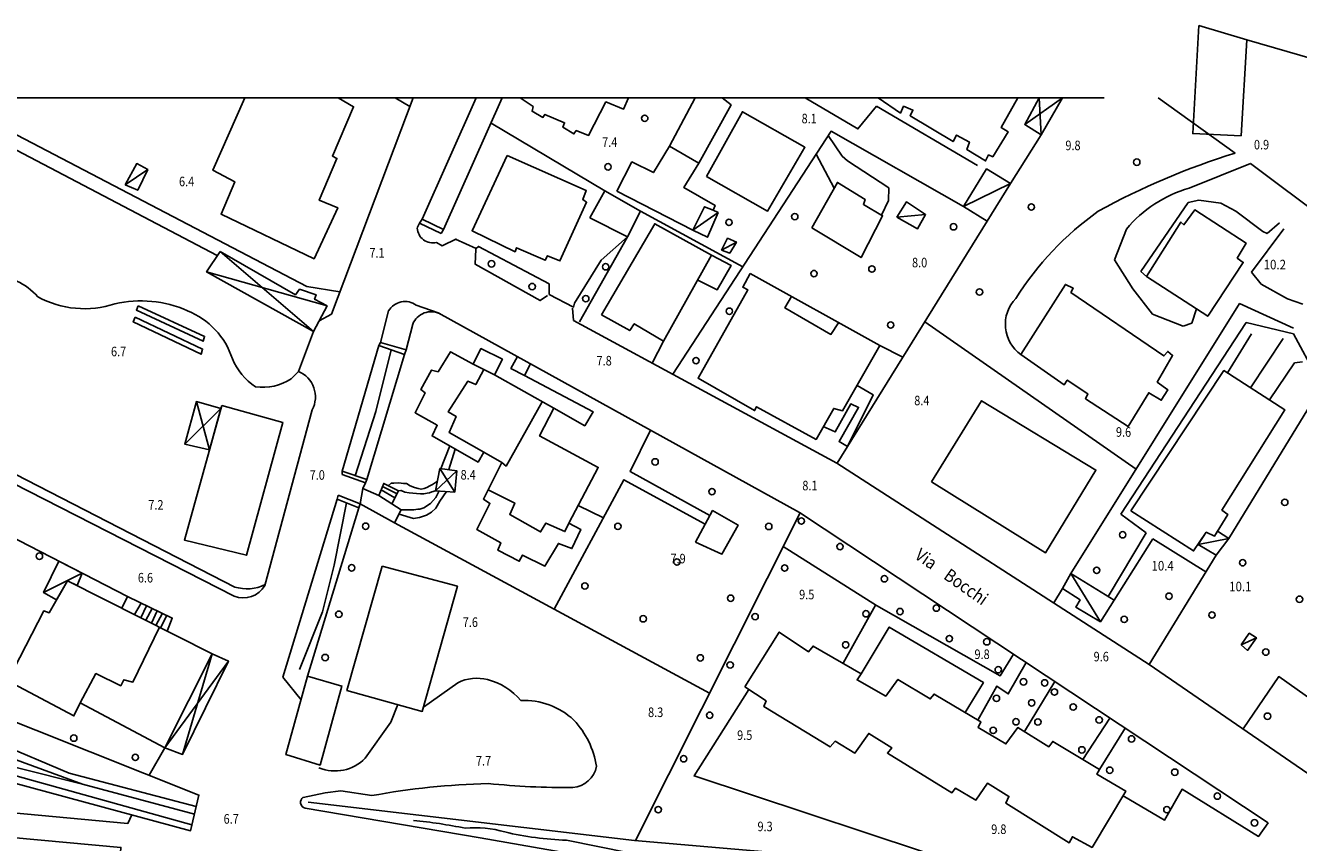
# Model space of a CAD drawing. Extents: x 545 to 1064, y 864 to 1202.
# Drawn here: x 703 to 723, y 1089 to 1102 of the extents above; entities that cross this region are included whole.
import ezdxf

# ---------------------------------------------------------------- set-up
doc = ezdxf.new("R2010")
doc.units = 0
for name, color, linetype in [('10', 7, 'CONTINUOUS'), ('11', 7, 'CONTINUOUS'), ('12', 7, 'CONTINUOUS'), ('13', 7, 'CONTINUOUS'), ('20', 7, 'CONTINUOUS'), ('21', 7, 'CONTINUOUS'), ('4', 7, 'CONTINUOUS'), ('5', 7, 'CONTINUOUS'), ('6', 7, 'CONTINUOUS'), ('7', 7, 'CONTINUOUS')]:
    doc.layers.add(name, color=color, linetype=linetype)

msp = doc.modelspace()

# ---------------------------------------------------------------- linework, layer by layer
at = {"layer": '10', "color": 7, "linetype": 'Continuous'}
msp.add_line((698.518, 1100.626, -2), (719.518, 1100.626, -2), dxfattribs=at)
at = {"layer": '10', "color": 6, "linetype": 'Continuous'}
for p, q in [((720.362, 1100.626, -2), (721.571, 1099.762, -2)), ((721.813, 1099.596, -2), (723.264, 1098.511, -2))]:
    msp.add_line(p, q, dxfattribs=at)
at = {"layer": '10', "color": 6, "linetype": 'Continuous', "elevation": -2}
for points in [[(712.038, 1098.448), (711.626, 1098.082), (711.205, 1097.409), (711.193, 1097.347), (710.809, 1097.546), (710.81, 1097.711), (709.7, 1098.298), (709.664, 1098.263), (709.339, 1098.413)], [(709.042, 1098.362), (709.13, 1098.308), (709.356, 1098.417)], [(709.658, 1098.254), (709.65, 1098.018), (710.671, 1097.449), (710.785, 1097.528)], [(709.068, 1097.258), (714.737, 1094.126), (722.088, 1089.257)], [(711.175, 1097.329), (711.191, 1097.138), (715.325, 1094.9), (720.223, 1091.743), (726.304, 1087.566), (727.657, 1086.905), (729.316, 1089.509)]]:
    msp.add_lwpolyline(points, dxfattribs=at)
at = {"layer": '11', "color": 6, "linetype": 'Continuous'}
for p, q in [((708.675, 1100.626, -2), (707.395, 1097.236, -2)), ((709.665, 1100.626, -2), (708.819, 1098.724, -2)), ((715.189, 1100.038, -2), (715.407, 1099.711, -2)), ((714.999, 1099.746, -2), (715.283, 1099.214, -2)), ((715.407, 1099.711, -2), (715.489, 1099.639, -2)), ((715.489, 1099.639, -2), (716.138, 1099.215, -2)), ((720.849, 1099.212, -2), (721.813, 1099.596, -2)), ((716.138, 1099.215, -2), (716.131, 1099.02, -2)), ((716.131, 1099.02, -2), (716.025, 1098.789, -2)), ((720.835, 1098.989, -2), (720.09, 1097.905, -2)), ((721.002, 1099.024, -2), (720.835, 1098.989, -2)), ((721.345, 1098.976, -2), (721.002, 1099.024, -2)), ((721.582, 1098.85, -2), (721.345, 1098.976, -2)), ((722.006, 1098.53, -2), (721.582, 1098.85, -2)), ((708.777, 1098.662, -2), (708.741, 1098.587, -2)), ((708.777, 1098.662, -2), (708.819, 1098.724, -2)), ((709.114, 1098.499, -2), (708.777, 1098.662, -2)), ((708.819, 1098.724, -2), (709.15, 1098.561, -2)), ((722.268, 1098.666, -2), (722.071, 1098.503, -2)), ((709.15, 1098.561, -2), (709.114, 1098.499, -2)), ((719.677, 1098.087, -2), (719.865, 1098.57, -2)), ((721.829, 1097.895, -2), (722.333, 1098.572, -2)), ((722.071, 1098.503, -2), (722.006, 1098.53, -2)), ((719.964, 1097.635, -2), (719.677, 1098.087, -2)), ((720.09, 1097.905, -2), (720.179, 1097.829, -2)), ((721.981, 1097.707, -2), (721.829, 1097.895, -2)), ((722.395, 1097.476, -2), (721.981, 1097.707, -2)), ((720.275, 1097.236, -2), (719.964, 1097.635, -2)), ((722.631, 1097.39, -2), (722.395, 1097.476, -2)), ((708.291, 1097.286, -2), (708.162, 1096.789, -2)), ((709.068, 1097.258, -2), (708.725, 1097.376, -2)), ((720.963, 1097.318, -2), (720.89, 1097.097, -2)), ((707.395, 1097.236, -2), (707.203, 1097.133, -2)), ((721.745, 1097.103, -2), (719.78, 1094.102, -2)), ((720.754, 1097.049, -2), (720.275, 1097.236, -2)), ((720.89, 1097.097, -2), (720.754, 1097.049, -2)), ((722.485, 1096.928, -2), (721.745, 1097.103, -2)), ((721.449, 1096.315, -2), (721.826, 1096.925, -2)), ((722.849, 1096.256, -2), (722.485, 1096.928, -2)), ((708.138, 1096.745, -2), (707.564, 1094.773, -2)), ((708.138, 1096.745, -2), (708.162, 1096.789, -2)), ((708.54, 1096.603, -2), (708.138, 1096.745, -2)), ((708.162, 1096.789, -2), (708.565, 1096.679, -2)), ((708.565, 1096.679, -2), (708.54, 1096.603, -2)), ((705.868, 1092.815, -2), (699.187, 1096.214, -2)), ((698.518, 1095.725, -2), (704.195, 1092.807, -2)), ((707.091, 1095.734, -2), (706.351, 1092.98, -2)), ((707.563, 1094.72, -2), (707.564, 1094.773, -2)), ((707.93, 1094.592, -2), (707.563, 1094.72, -2)), ((707.564, 1094.773, -2), (707.948, 1094.641, -2)), ((707.888, 1094.503, -2), (707.844, 1094.263, -2)), ((707.93, 1094.592, -2), (707.888, 1094.503, -2)), ((707.888, 1094.503, -2), (708.136, 1094.394, -2)), ((707.948, 1094.641, -2), (707.93, 1094.592, -2)), ((706.629, 1091.545, -2), (707.483, 1094.333, -2)), ((707.501, 1094.395, -2), (707.483, 1094.333, -2)), ((707.483, 1094.333, -2), (707.826, 1094.201, -2)), ((707.844, 1094.263, -2), (707.501, 1094.395, -2)), ((707.826, 1094.201, -2), (707.844, 1094.263, -2)), ((707.844, 1094.263, -2), (708.382, 1093.965, -2)), ((708.49, 1094.169, -2), (708.343, 1094.263, -2)), ((708.382, 1093.965, -2), (708.49, 1094.169, -2)), ((719.78, 1094.102, -2), (720.175, 1093.809, -2)), ((720.175, 1093.809, -2), (719.581, 1092.806, -2)), ((719.673, 1092.749, -2), (720.281, 1093.715, -2)), ((720.281, 1093.715, -2), (721.113, 1093.193, -2)), ((698.518, 1092.047, -2), (703.282, 1090.037, -2)), ((706.917, 1091.189, -2), (706.629, 1091.545, -2)), ((709.375, 1091.455, -2), (708.838, 1091.071, -2)), ((708.435, 1091.113, -2), (708.326, 1090.836, -2)), ((708.326, 1090.836, -2), (707.924, 1090.274, -2)), ((700.409, 1090.559, -2), (705.206, 1089.229, -2)), ((703.282, 1090.037, -2), (705.273, 1089.515, -2)), ((706.951, 1089.659, -2), (707.296, 1089.732, -2)), ((707.296, 1089.732, -2), (707.539, 1089.761, -2)), ((707.539, 1089.761, -2), (708.026, 1089.686, -2)), ((709.728, 1089.026, -2), (706.98, 1089.49, -2)), ((711.731, 1088.676, -2), (709.728, 1089.026, -2))]:
    msp.add_line(p, q, dxfattribs=at)
for centre, radius, start, end in [((725.041, 1088.602, -2), 11.687, 107.2693, 118.7357), ((721.409, 1097.278, -2), 2.013, 106.1344, 140.0774), ((722.261, 1094.874, -2), 4.885, 125.5252, 147.7537), ((708.983, 1098.596, -2), 0.242, 182.1715, 284.1967), ((718.548, 1097.077, -2), 0.582, 136.085, 234.5413), ((708.549, 1097.134, -2), 0.3, 54.074, 149.4374), ((706.71, 1095.938, -2), 0.433, 331.8988, 67.2301), ((706.014, 1093.177, -2), 0.39, 248.0826, 329.7418), ((709.675, 1090.859, -2), 0.668, 75.3354, 116.7127), ((709.606, 1090.555, -2), 0.979, 39.3181, 75.9295), ((710.427, 1090.057, -2), 1.12, 46.5533, 93.2483), ((710.182, 1089.921, -2), 1.39, 9.3012, 43.0378), ((707.453, 1090.722, -2), 0.65, 246.9499, 316.3927), ((711.146, 1090.224, -2), 0.414, 275.0474, 349.2066), ((710.151, 1078.099, -2), 11.78, 91.4416, 100.3938), ((711.137, 1102.585, -2), 12.774, 264.2382, 270.2062), ((707.003, 1089.581, -2), 0.0938, 123.2947, 255.7808)]:
    msp.add_arc(centre, radius, start, end, dxfattribs=at)
at = {"layer": '13', "color": 5, "linetype": 'Continuous', "elevation": -2}
for points in [[(698.518, 1091.371), (701.446, 1090.377), (703.488, 1089.866)], [(703.488, 1089.866), (705.244, 1089.393)]]:
    msp.add_lwpolyline(points, dxfattribs=at)
at = {"layer": '13', "color": 5, "linetype": 'Continuous'}
msp.add_arc((732.232, 1169.913, -2), 85.051, 246.64735, 250.24775, dxfattribs=at)
at = {"layer": '20', "color": 3, "linetype": 'Continuous', "elevation": -2}
for points in [[(721.004, 1101.763), (721.752, 1101.536), (721.664, 1100.033), (720.905, 1100.068), (721.004, 1101.763)], [(706.035, 1100.626), (705.533, 1099.495), (705.881, 1099.31), (705.664, 1098.804), (707.123, 1098.106), (707.492, 1098.904), (707.202, 1099.023), (707.48, 1099.679), (707.41, 1099.715), (707.742, 1100.487), (707.5, 1100.626)], [(710.354, 1100.626), (710.56, 1100.49), (710.542, 1100.419), (710.713, 1100.32), (710.743, 1100.369), (711.051, 1100.237), (711.026, 1100.166), (711.198, 1100.062), (711.234, 1100.115), (711.429, 1100.038), (711.7, 1100.565), (711.978, 1100.452), (712.056, 1100.626)], [(715.972, 1100.626), (716.32, 1100.389), (716.369, 1100.495), (716.516, 1100.436), (716.474, 1100.348), (717.147, 1099.941), (717.201, 1100.043), (717.402, 1099.935), (717.36, 1099.82), (717.655, 1099.639), (717.703, 1099.732), (717.768, 1099.705), (718.009, 1100.095), (717.902, 1100.162), (718.161, 1100.626)], [(713.28, 1099.395), (713.841, 1100.41), (714.821, 1099.854), (714.237, 1098.853), (713.28, 1099.395)], [(711.872, 1099.166), (712.107, 1099.623), (712.444, 1099.455), (712.697, 1099.872), (713.157, 1099.601), (712.923, 1099.22), (713.413, 1098.94), (713.383, 1098.869), (713.247, 1098.919), (713.066, 1098.551), (711.872, 1099.166)], [(710.151, 1099.724), (709.601, 1098.544), (710.274, 1098.214), (710.299, 1098.276), (710.748, 1098.081), (710.784, 1098.151), (710.979, 1098.07), (711.396, 1098.992), (711.337, 1099.033), (711.392, 1099.175), (710.151, 1099.724)], [(714.929, 1098.589), (715.332, 1099.302), (715.769, 1099.032), (715.739, 1098.956), (716.04, 1098.78), (715.702, 1098.124), (714.929, 1098.589)], [(711.448, 1098.747), (711.682, 1099.168), (712.243, 1098.852), (712.038, 1098.448), (711.448, 1098.747)], [(720.179, 1097.829), (720.72, 1098.679), (720.767, 1098.638), (720.941, 1098.873), (721.743, 1098.35), (721.605, 1098.115), (721.699, 1098.047), (721.141, 1097.202), (720.179, 1097.829)], [(711.631, 1097.227), (712.467, 1098.654), (713.359, 1098.161), (712.606, 1096.814), (712.145, 1097.085), (712.073, 1096.979), (711.631, 1097.227)], [(713.962, 1097.871), (715.999, 1096.742), (715.409, 1095.718), (715.273, 1095.759), (714.996, 1095.272), (714.063, 1095.783), (714.033, 1095.725), (713.147, 1096.231), (713.924, 1097.618), (713.847, 1097.659), (713.962, 1097.871)], [(718.211, 1096.603), (718.908, 1097.701), (719.032, 1097.642), (718.996, 1097.576), (720.453, 1096.58), (720.513, 1096.651), (720.59, 1096.588), (720.349, 1096.171), (720.514, 1096.05), (720.412, 1095.886), (720.217, 1096.003), (719.892, 1095.476), (719.225, 1095.909), (719.261, 1095.984), (718.937, 1096.201), (718.889, 1096.13), (718.211, 1096.603)], [(709.95, 1096.284), (710.883, 1095.76), (710.659, 1095.326), (711.581, 1094.833), (711.117, 1093.956), (711.306, 1093.86), (711.167, 1093.559), (710.954, 1093.641), (710.743, 1093.286), (710.394, 1093.459), (710.34, 1093.361), (710.004, 1093.537), (710.052, 1093.648), (709.674, 1093.861), (709.879, 1094.269), (709.779, 1094.336), (710.069, 1094.908), (709.785, 1095.071), (709.695, 1094.915), (708.974, 1095.327), (709.053, 1095.495), (708.705, 1095.689), (708.862, 1096.004), (708.797, 1096.054), (708.965, 1096.359), (709.066, 1096.332), (709.264, 1096.646), (709.619, 1096.452), (709.739, 1096.696), (710.076, 1096.528), (709.95, 1096.284)], [(719.934, 1094.154), (721.394, 1096.35), (722.35, 1095.736), (721.364, 1094.164), (721.458, 1094.092), (721.248, 1093.756), (721.118, 1093.815), (720.92, 1093.522), (719.934, 1094.154)], [(716.806, 1094.607), (717.593, 1095.878), (719.388, 1094.79), (718.594, 1093.493), (716.806, 1094.607)], [(705.674, 1095.804), (706.633, 1095.537), (706.064, 1093.454), (705.087, 1093.694), (705.674, 1095.804)], [(713.107, 1093.663), (713.373, 1094.155), (713.774, 1093.929), (713.521, 1093.473), (713.107, 1093.663)], [(708.192, 1093.285), (709.37, 1092.968), (708.819, 1091.006), (707.636, 1091.336), (708.192, 1093.285)], [(702.315, 1091.487), (702.882, 1092.582), (702.965, 1092.55), (703.254, 1093.055), (705.523, 1091.91), (704.78, 1090.434), (703.451, 1091.139), (703.355, 1090.935), (702.315, 1091.487)], [(713.877, 1091.391), (714.419, 1092.25), (714.879, 1091.943), (714.951, 1092.032), (715.706, 1091.598), (715.64, 1091.501), (716.089, 1091.248), (716.281, 1091.509), (716.789, 1091.202), (716.849, 1091.277), (717.581, 1090.844), (717.539, 1090.755), (717.975, 1090.498), (718.161, 1090.754), (718.651, 1090.452), (718.711, 1090.536), (719.443, 1090.094), (719.401, 1090.023), (719.856, 1089.757), (719.326, 1088.875), (719.019, 1089.042), (718.965, 1088.945), (717.974, 1089.567), (718.022, 1089.674), (717.685, 1089.881), (717.505, 1089.616), (717.186, 1089.805), (717.127, 1089.73), (716.117, 1090.353), (716.183, 1090.437), (715.823, 1090.662), (715.607, 1090.353), (715.294, 1090.538), (715.216, 1090.449), (714.177, 1091.086), (714.214, 1091.17), (713.877, 1091.391)], [(707.021, 1091.559), (707.559, 1091.403), (707.217, 1090.164), (706.678, 1090.329), (707.021, 1091.559)]]:
    msp.add_lwpolyline(points, dxfattribs=at)
at = {"layer": '21', "color": 5, "linetype": 'Continuous'}
for p, q in [((721.752, 1101.536, -2), (723.572, 1101.013, -2)), ((708.624, 1100.492, -2), (708.396, 1100.626, -2)), ((710.074, 1100.626, -2), (709.15, 1098.561, -2)), ((712.697, 1099.872, -2), (713.1, 1100.626, -2)), ((715.947, 1100.495, -2), (717.53, 1099.569, -2)), ((718.271, 1100.208, -2), (718.861, 1100.626, -2)), ((718.499, 1100.626, -2), (718.53, 1100.05, -2)), ((711.682, 1099.168, -2), (709.898, 1100.231, -2)), ((718.53, 1100.05, -2), (718.049, 1099.284, -2)), ((704.16, 1099.262, -2), (704.513, 1099.503, -2)), ((717.311, 1098.925, -2), (718.049, 1099.284, -2)), ((712.243, 1098.852, -2), (713.847, 1097.978, -2)), ((713.066, 1098.551, -2), (713.459, 1098.828, -2)), ((717.682, 1098.695, -2), (715.327, 1094.899, -2)), ((716.265, 1098.756, -2), (716.716, 1098.797, -2)), ((712.038, 1098.448, -2), (711.285, 1097.115, -2)), ((713.514, 1098.24, -2), (713.746, 1098.367, -2)), ((705.647, 1098.221, -2), (707.113, 1096.962, -2)), ((707.325, 1097.366, -2), (705.436, 1097.898, -2)), ((716.701, 1097.114, -2), (720.017, 1094.804, -2)), ((721.814, 1096.08, -2), (722.324, 1096.854, -2)), ((712.606, 1096.814, -2), (712.428, 1096.468, -2)), ((715.999, 1096.742, -2), (716.358, 1096.56, -2)), ((708.54, 1096.603, -2), (707.948, 1094.641, -2)), ((709.619, 1096.452, -2), (709.95, 1096.284, -2)), ((705.48, 1095.107, -2), (705.277, 1095.865, -2)), ((705.66, 1095.755, -2), (705.093, 1095.199, -2)), ((721.473, 1093.718, -2), (722.768, 1095.838, -2)), ((709.106, 1094.8, -2), (709.249, 1095.17, -2)), ((709.237, 1094.798, -2), (709.335, 1095.121, -2)), ((709.361, 1094.78, -2), (709.027, 1094.467, -2)), ((709.095, 1094.818, -2), (709.329, 1094.447, -2)), ((708.172, 1094.481, -2), (708.39, 1094.356, -2)), ((708.194, 1094.533, -2), (708.423, 1094.419, -2)), ((707.826, 1094.201, -2), (707.021, 1091.559, -2)), ((711.264, 1094.235, -2), (711.661, 1094.042, -2)), ((712.165, 1088.982, -2), (714.747, 1094.119, -2)), ((708.382, 1093.965, -2), (713.326, 1091.292, -2)), ((720.99, 1093.625, -2), (721.473, 1093.718, -2)), ((720.225, 1091.742, -2), (721.275, 1093.457, -2)), ((702.879, 1092.871, -2), (703.483, 1093.173, -2)), ((718.995, 1093.169, -2), (719.457, 1092.413, -2)), ((718.726, 1092.708, -2), (718.862, 1092.934, -2)), ((704.305, 1092.525, -2), (704.407, 1092.706, -2)), ((704.403, 1092.475, -2), (704.495, 1092.664, -2)), ((715.931, 1092.675, -2), (715.423, 1091.761, -2)), ((704.483, 1092.435, -2), (704.582, 1092.622, -2)), ((704.66, 1092.585, -2), (704.573, 1092.389, -2)), ((704.744, 1092.545, -2), (704.641, 1092.355, -2)), ((704.712, 1092.319, -2), (704.814, 1092.512, -2)), ((721.667, 1092.052, -2), (721.905, 1092.161, -2)), ((705.058, 1090.333, -2), (705.523, 1091.91, -2)), ((705.777, 1091.796, -2), (704.78, 1090.434, -2)), ((718.267, 1090.689, -2), (718.742, 1091.473, -2)), ((719.183, 1090.251, -2), (719.604, 1090.902, -2)), ((719.847, 1090.742, -2), (719.443, 1090.094, -2)), ((704.78, 1090.434, -2), (704.535, 1090.005, -2)), ((717.479, 1088.521, -2), (712.149, 1088.984, -2))]:
    msp.add_line(p, q, dxfattribs=at)
at = {"layer": '21', "color": 5, "linetype": 'Continuous', "elevation": -2}
for points in [[(702.036, 1100.626), (701.879, 1100.246), (702.031, 1100.027), (705.604, 1098.155)], [(707.527, 1097.587), (707.007, 1097.671), (702.11, 1100.227), (702.327, 1100.626)], [(713.522, 1100.626), (713.663, 1100.518), (713.157, 1099.601)], [(714.827, 1100.626), (715.654, 1100.141), (715.947, 1100.495)], [(718.861, 1100.626), (718.53, 1100.05), (718.271, 1100.208), (718.499, 1100.626)], [(712.75, 1096.294), (715.232, 1100.104), (717.311, 1098.925)], [(704.16, 1099.262), (704.341, 1099.598), (704.513, 1099.503), (704.356, 1099.18), (704.16, 1099.262)], [(717.311, 1098.925), (717.671, 1099.514), (718.049, 1099.284), (717.682, 1098.695), (717.311, 1098.925)], [(713.247, 1098.919), (713.066, 1098.551), (713.296, 1098.442), (713.459, 1098.828), (713.383, 1098.869), (713.247, 1098.919)], [(716.265, 1098.756), (716.415, 1098.995), (716.716, 1098.797), (716.59, 1098.575), (716.265, 1098.756)], [(713.514, 1098.24), (713.61, 1098.426), (713.746, 1098.367), (713.644, 1098.194), (713.514, 1098.24)], [(705.647, 1098.221), (706.828, 1097.539), (706.894, 1097.627), (707.154, 1097.541), (707.13, 1097.47), (707.325, 1097.366), (707.113, 1096.962), (705.436, 1097.898), (705.647, 1098.221)], [(713.359, 1098.161), (713.666, 1097.998), (713.443, 1097.617), (713.141, 1097.771)], [(714.612, 1097.511), (714.509, 1097.333), (715.229, 1096.917), (715.351, 1097.101)], [(704.364, 1097.364), (704.334, 1097.301), (705.38, 1096.812), (705.404, 1096.887), (704.364, 1097.364)], [(718.995, 1093.169), (721.641, 1097.402), (722.486, 1097.017)], [(704.315, 1097.19), (704.285, 1097.115), (705.348, 1096.608), (705.373, 1096.687), (704.315, 1097.19)], [(708.565, 1096.679), (708.669, 1097.078)], [(707.113, 1096.962), (706.877, 1096.337), (706.763, 1096.222)], [(710.311, 1096.571), (710.211, 1096.385), (710.424, 1096.276), (710.518, 1096.457)], [(722.111, 1095.89), (722.505, 1096.474), (722.63, 1096.486)], [(709.784, 1096.368), (709.658, 1096.131), (709.533, 1096.185), (709.227, 1095.703), (709.351, 1095.631), (709.242, 1095.378), (709.785, 1095.071)], [(710.424, 1096.276), (711.499, 1095.706), (711.367, 1095.485), (710.883, 1095.76)], [(715.639, 1096.117), (715.892, 1095.972), (715.489, 1095.16)], [(705.66, 1095.755), (705.277, 1095.865), (705.093, 1095.199), (705.48, 1095.107), (705.66, 1095.755)], [(710.069, 1094.908), (710.133, 1094.854), (710.702, 1095.862)], [(700.435, 1095.749), (705.876, 1092.957)], [(715.489, 1095.16), (715.357, 1095.238), (715.664, 1095.774), (715.54, 1095.828), (715.299, 1095.39), (715.11, 1095.473)], [(712.4, 1095.417), (712.079, 1094.771), (713.332, 1094.08)], [(709.095, 1094.818), (709.361, 1094.78), (709.329, 1094.447), (709.027, 1094.467), (709.095, 1094.818)], [(708.136, 1094.394), (708.343, 1094.263), (708.445, 1094.463), (708.215, 1094.581), (708.136, 1094.394)], [(708.282, 1094.546), (708.333, 1094.584), (708.375, 1094.588), (708.452, 1094.592), (708.523, 1094.582), (708.571, 1094.578), (708.63, 1094.546), (708.695, 1094.519), (708.754, 1094.5), (708.801, 1094.491), (708.849, 1094.5), (708.891, 1094.517), (708.938, 1094.543), (708.98, 1094.565), (709.01, 1094.587), (709.056, 1094.616)], [(708.445, 1094.463), (708.487, 1094.471), (708.546, 1094.444), (708.611, 1094.435), (708.67, 1094.43), (708.73, 1094.421), (708.789, 1094.42), (708.842, 1094.42), (708.896, 1094.428), (708.931, 1094.432), (708.967, 1094.45), (709.027, 1094.467)], [(709.199, 1094.455), (709.096, 1094.302), (709.03, 1094.195), (708.964, 1094.129), (708.887, 1094.085), (708.774, 1094.046), (708.679, 1094.034), (708.455, 1094.102)], [(708.49, 1094.169), (708.627, 1094.168), (708.686, 1094.167), (708.751, 1094.176), (708.781, 1094.18), (708.846, 1094.201), (708.948, 1094.267), (709.032, 1094.36), (709.085, 1094.463)], [(709.852, 1094.481), (710.271, 1094.274), (710.192, 1094.092), (710.676, 1093.821), (710.755, 1093.959), (711.056, 1093.827), (711.117, 1093.956)], [(713.259, 1093.944), (711.983, 1094.638), (710.89, 1092.609)], [(721.295, 1093.831), (721.473, 1093.718), (721.275, 1093.457), (720.99, 1093.625), (721.118, 1093.815), (721.248, 1093.756), (721.295, 1093.831)], [(714.483, 1093.593), (715.947, 1092.665), (717.884, 1091.562), (718.092, 1091.904)], [(703.403, 1092.98), (703.483, 1093.173), (703.115, 1093.362), (702.879, 1092.871), (703.083, 1092.756), (703.254, 1093.055), (703.403, 1092.98)], [(718.995, 1093.169), (719.673, 1092.749), (719.457, 1092.413), (719.073, 1092.639), (719.139, 1092.754), (718.862, 1092.934), (718.995, 1093.169)], [(704.815, 1092.267), (704.898, 1092.471), (704.195, 1092.807), (704.108, 1092.624)], [(724.489, 1092.838), (723.117, 1090.94), (722.256, 1091.553), (721.696, 1090.731)], [(698.518, 1092.403), (705.314, 1089.695), (705.185, 1089.135), (699.023, 1090.802), (698.518, 1090.983)], [(704.698, 1092.326), (704.279, 1091.466), (704.137, 1091.503), (704.089, 1091.41), (703.699, 1091.6), (703.451, 1091.139)], [(717.338, 1090.988), (717.622, 1091.458), (716.146, 1092.329), (715.706, 1091.598)], [(721.667, 1092.052), (721.793, 1092.233), (721.905, 1092.161), (721.767, 1091.962), (721.667, 1092.052)], [(704.78, 1090.434), (705.523, 1091.91), (705.777, 1091.796), (705.058, 1090.333), (704.78, 1090.434)], [(718.291, 1091.772), (718.012, 1091.281), (717.835, 1091.403), (717.534, 1090.871)], [(713.943, 1091.348), (713.083, 1089.995), (717.567, 1088.511)], [(698.518, 1089.776), (704.201, 1089.25), (704.263, 1089.384)], [(722.088, 1089.257), (721.938, 1089.045), (720.74, 1089.785), (720.463, 1089.302), (719.812, 1089.684)], [(712.149, 1088.984), (707.028, 1089.583)], [(698.518, 1089.384), (704.091, 1088.873), (704.077, 1088.632)]]:
    msp.add_lwpolyline(points, dxfattribs=at)
at = {"layer": '21', "color": 5, "linetype": 'Continuous'}
for centre, radius, start, end in [((702.017, 1096.809, -2), 1.042, 42.285, 87.5926), ((703.521, 1098.843, -2), 1.522, 241.1686, 288.2085), ((704.404, 1095.633, -2), 1.811, 66.2154, 103.0048), ((704.679, 1096.156, -2), 1.222, 18.1326, 68.092), ((708.959, 1096.962, -2), 0.312, 62.8701, 158.008), ((706.747, 1096.918, -2), 0.984, 202.7998, 236.5166), ((706.32, 1096.895, -2), 0.806, 261.7506, 303.3629), ((706.068, 1093.57, -2), 0.642, 252.5897, 296.5134)]:
    msp.add_arc(centre, radius, start, end, dxfattribs=at)
at = {"layer": '5', "color": 8, "linetype": 'Continuous'}
msp.add_line((711.081, 1088.988, -2), (712.064, 1088.788, -2), dxfattribs=at)
for centre, radius, start, end in [((707.825, 1080.873, -2), 8.468, 78.6413, 84.1982), ((709.648, 1087.486, -2), 1.696, 73.9988, 95.2469), ((711.212, 1093.674, -2), 4.688, 256.4739, 268.4047)]:
    msp.add_arc(centre, radius, start, end, dxfattribs=at)
at = {"layer": '6', "color": 6, "linetype": 'Continuous'}
for centre in [(712.309, 1100.307, -2), (720.028, 1099.619, -2), (711.733, 1099.546, -2), (718.373, 1098.916, -2), (713.63, 1098.675, -2), (714.663, 1098.765, -2), (717.154, 1098.606, -2), (709.905, 1098.025, -2), (711.696, 1097.979, -2), (714.964, 1097.872, -2), (715.873, 1097.944, -2), (710.543, 1097.668, -2), (711.384, 1097.479, -2), (717.561, 1097.583, -2), (713.637, 1097.282, -2), (716.168, 1097.065, -2), (713.114, 1096.507, -2), (712.472, 1094.919, -2), (713.364, 1094.453, -2), (722.35, 1094.285, -2), (707.931, 1093.911, -2), (711.888, 1093.909, -2), (714.255, 1093.907, -2), (714.766, 1093.992, -2), (719.807, 1093.776, -2), (702.813, 1093.441, -2), (715.373, 1093.591, -2), (707.711, 1093.258, -2), (712.814, 1093.349, -2), (714.504, 1093.255, -2), (719.399, 1093.219, -2), (721.69, 1093.338, -2), (716.069, 1093.086, -2), (711.37, 1092.974, -2), (720.534, 1092.813, -2), (713.658, 1092.781, -2), (716.884, 1092.626, -2), (722.581, 1092.765, -2), (707.51, 1092.53, -2), (712.285, 1092.459, -2), (714.041, 1092.493, -2), (715.78, 1092.537, -2), (716.314, 1092.572, -2), (719.831, 1092.45, -2), (721.208, 1092.518, -2), (715.461, 1092.05, -2), (717.088, 1092.148, -2), (717.675, 1092.098, -2), (707.296, 1091.851, -2), (713.181, 1091.846, -2), (722.052, 1091.937, -2), (713.649, 1091.735, -2), (717.855, 1091.66, -2), (718.251, 1091.47, -2), (718.583, 1091.454, -2), (717.827, 1091.211, -2), (718.736, 1091.31, -2), (718.379, 1091.14, -2), (719.031, 1091.076, -2), (713.328, 1090.946, -2), (718.133, 1090.844, -2), (718.477, 1090.841, -2), (719.438, 1090.873, -2), (722.079, 1090.931, -2), (717.776, 1090.709, -2), (703.352, 1090.588, -2), (719.946, 1090.575, -2), (704.317, 1090.286, -2), (712.919, 1090.264, -2), (719.167, 1090.403, -2), (719.604, 1090.084, -2), (720.624, 1090.053, -2), (721.291, 1089.678, -2), (712.521, 1089.466, -2), (720.5, 1089.466, -2), (721.875, 1089.259, -2)]:
    msp.add_circle(centre, 0.05, dxfattribs=at)
at = {"layer": '7', "color": 5, "linetype": 'Continuous', "elevation": -2}
for points in [[(709.665, 1100.626), (708.819, 1098.724), (709.15, 1098.561), (710.074, 1100.626)], [(708.329, 1096.677), (708.088, 1095.708), (707.767, 1094.703)], [(707.631, 1094.276), (707.439, 1093.301), (707.255, 1092.568), (706.891, 1091.663)]]:
    msp.add_lwpolyline(points, dxfattribs=at)

# ---------------------------------------------------------------- texts
at = {"layer": '12', "color": 7, "linetype": 'Continuous', "width": 0.88}
msp.add_text('Via    Bocchi', height=0.2, rotation=324.886, dxfattribs=at).set_placement((716.529, 1093.416, -2))
at = {"layer": '4', "color": 5, "linetype": 'Continuous'}
for s, width, p in [('8.1', 0.84, (714.77, 1100.228, -2)), ('7.4', 0.84, (711.641, 1099.858, -2)), ('9.8', 0.84, (718.908, 1099.807, -2)), ('0.9', 0.84, (721.866, 1099.819, -2)), ('6.4', 0.84, (705.003, 1099.241, -2)), ('7.1', 0.84, (707.989, 1098.121, -2)), ('8.0', 0.84, (716.502, 1097.97, -2)), ('10.2', 0.88, (722.019, 1097.938, -2)), ('6.7', 0.84, (703.936, 1096.575, -2)), ('7.8', 0.84, (711.553, 1096.431, -2)), ('8.4', 0.84, (716.537, 1095.807, -2)), ('9.6', 0.84, (719.701, 1095.313, -2)), ('7.0', 0.84, (707.052, 1094.639, -2)), ('8.4', 0.84, (709.42, 1094.642, -2)), ('8.1', 0.84, (714.781, 1094.473, -2)), ('7.2', 0.84, (704.521, 1094.171, -2)), ('7.9', 0.84, (712.713, 1093.328, -2)), ('10.4', 0.88, (720.259, 1093.216, -2)), ('6.6', 0.84, (704.357, 1093.028, -2)), ('9.5', 0.84, (714.731, 1092.764, -2)), ('10.1', 0.88, (721.478, 1092.89, -2)), ('7.6', 0.84, (709.454, 1092.331, -2)), ('9.8', 0.84, (717.482, 1091.828, -2)), ('9.6', 0.84, (719.351, 1091.791, -2)), ('8.3', 0.84, (712.361, 1090.918, -2)), ('9.5', 0.84, (713.758, 1090.559, -2)), ('7.7', 0.84, (709.661, 1090.157, -2)), ('6.7', 0.84, (705.702, 1089.246, -2)), ('9.3', 0.84, (714.078, 1089.128, -2)), ('9.8', 0.84, (717.744, 1089.084, -2))]:
    msp.add_text(s, height=0.15, dxfattribs=dict(at, width=width)).set_placement(p)

doc.saveas('drawing.dxf')
